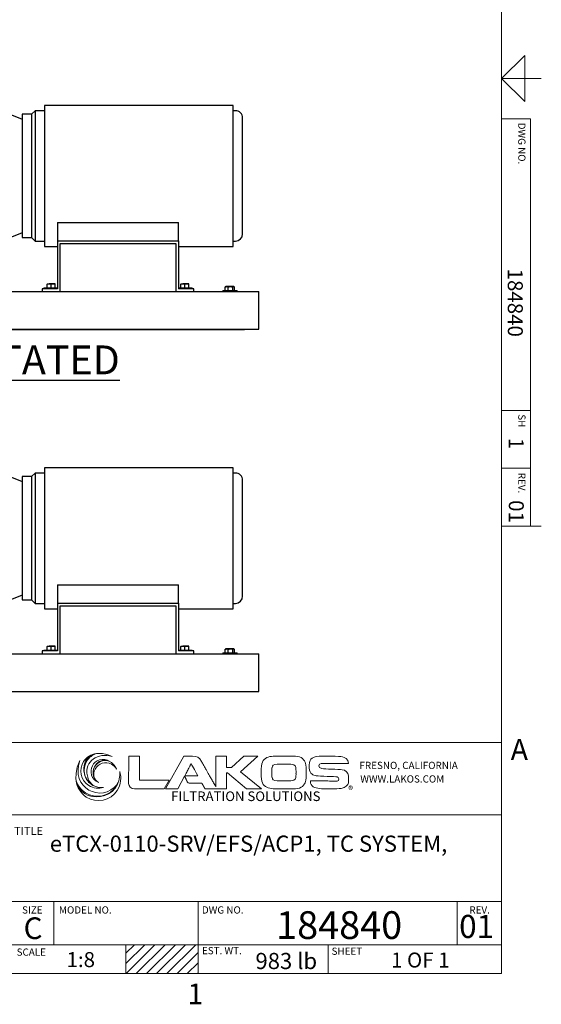
# Model space of a CAD drawing. Units: inches. Extents: x 0.1 to 22.1, y 0.1 to 17.1.
# Drawn here: x 17.3 to 21.8, y 0.2 to 8.7 of the extents above; entities that cross this region are included whole.
import ezdxf

# ---------------------------------------------------------------- set-up
doc = ezdxf.new("R2010")
doc.units = ezdxf.units.IN
doc.header["$MEASUREMENT"] = 0
doc.layers.add('7', color=7, linetype='Continuous', lineweight=25)
doc.layers.add('SLD-0', color=7, linetype='Continuous')
doc.styles.add('SLDTEXTSTYLE0', font='TXT', dxfattribs={"width": 0.75})
doc.styles.add('SLDTEXTSTYLE1', font='TXT', dxfattribs={"width": 0.605})
doc.styles.add('SLDTEXTSTYLE3', font='TXT', dxfattribs={"width": 0.8625})
doc.styles.add('SLDTEXTSTYLE5', font='TXT', dxfattribs={"width": 0.85})
doc.styles.add('SLDTEXTSTYLE6', font='TXT', dxfattribs={"width": 0.666667})

# ---------------------------------------------------------------- blocks, each defined once
blk = doc.blocks.new('SW_NOTE_0_9')
at = {"layer": 'SLD-0', "color": 0, "insert": (0, 0.0806), "char_height": 0.0625, "attachment_point": 1, "style": 'SLDTEXTSTYLE1'}
blk.add_mtext('FRESNO, CALIFORNIA', dxfattribs=at)
blk = doc.blocks.new('SW_NOTE_0_10')
at = {"layer": 'SLD-0', "color": 0, "insert": (0, 0.0806), "char_height": 0.0625, "attachment_point": 1, "style": 'SLDTEXTSTYLE1'}
blk.add_mtext('WWW.LAKOS.COM', dxfattribs=at)
blk = doc.blocks.new('SW_NOTE_0_11')
at = {"layer": 'SLD-0', "color": 0, "insert": (0, 0.1074), "char_height": 0.083333, "attachment_point": 1, "style": 'SLDTEXTSTYLE1'}
blk.add_mtext('FILTRATION SOLUTIONS', dxfattribs=at)
blk = doc.blocks.new('SW_NOTE_0_12')
at = {"color": 0, "linetype": 'Continuous', "lineweight": 18, "insert": (0, 0.0806), "char_height": 0.0625, "attachment_point": 1, "style": 'SLDTEXTSTYLE1'}
blk.add_mtext('®', dxfattribs=at)
blk = doc.blocks.new('Block9')
at = {"color": 7, "linetype": 'Continuous', "lineweight": 18}
for p, q in [((0.5937, 0.4075), (0.499, 0.4075)), ((0.9769, 0.4074), (0.8178, 0.1239)), ((1.2539, 0.4084), (1.2539, 0.1411)), ((1.3441, 0.4084), (1.2539, 0.4084)), ((1.3441, 0.3091), (1.3441, 0.4084)), ((1.4947, 0.4084), (1.3874, 0.3091)), ((1.4667, 0.2714), (1.6172, 0.4084)), ((1.6172, 0.4084), (1.4947, 0.4084)), ((2.1644, 0.3443), (2.3996, 0.3443)), ((1.3874, 0.3091), (1.3441, 0.3091)), ((1.3463, 0.1239), (1.3464, 0.263)), ((1.3464, 0.263), (1.3531, 0.263)), ((1.3531, 0.263), (1.517, 0.1231)), ((1.6491, 0.1231), (1.4667, 0.2714)), ((1.6449, 0.2578), (1.6449, 0.2583)), ((1.7367, 0.2583), (1.7367, 0.2578)), ((1.9465, 0.2561), (1.9465, 0.2562)), ((1.9465, 0.2561), (1.9465, 0.2561)), ((1.9465, 0.2561), (1.9465, 0.2561)), ((2.0356, 0.2561), (2.0356, 0.2561)), ((2.0356, 0.2561), (2.0356, 0.2561)), ((0.8503, 0.2003), (0.5931, 0.2003)), ((0.8064, 0.1237), (0.8503, 0.2003)), ((0.9228, 0.1239), (0.9823, 0.2338)), ((1.0965, 0.2377), (0.9845, 0.2377)), ((0.5507, 0.1237), (0.8064, 0.1237)), ((0.8178, 0.1239), (0.9228, 0.1239)), ((1.1598, 0.1239), (1.3463, 0.1239)), ((1.517, 0.1231), (1.6491, 0.1231))]:
    blk.add_line(p, q, dxfattribs=at)
at = {"color": 8, "linetype": 'Continuous', "lineweight": 0}
for points, degree in [([(0.3557, 0.4034), (0.195, 0.4775), (0.0862, 0.3917), (0.1163, 0.2532)], 3), ([(0.2185, 0.4287), (0.1753, 0.4237), (0.1346, 0.4001), (0.1092, 0.3607)], 3), ([(0.1413, 0.237), (0.1138, 0.3641), (0.2367, 0.4429), (0.3556, 0.4032)], 3), ([(0.1383, 0.367), (0.1579, 0.3974), (0.1866, 0.4184), (0.2185, 0.4287)], 3), ([(0.0775, 0.3699), (-0.0775, 0.0368), (0.3143, -0.0351), (0.4008, 0.1643)], 3), ([(0.1092, 0.3607), (0.0642, 0.2908), (0.0843, 0.1977), (0.1542, 0.1527)], 3), ([(0.1834, 0.1591), (0.1136, 0.204), (0.0934, 0.2971), (0.1383, 0.367)], 3), ([(0.2463, 0.374), (0.1914, 0.3569), (0.1607, 0.2985), (0.1778, 0.2436)], 3), ([(0.1961, 0.234), (0.179, 0.2889), (0.2096, 0.3473), (0.2645, 0.3644)], 3), ([(0.3922, 0.2962), (0.3481, 0.3919), (0.2465, 0.398), (0.2023, 0.3138)], 3), ([(0.2084, 0.2941), (0.2351, 0.3449), (0.2981, 0.3645), (0.349, 0.3378)], 3), ([(0.3345, 0.3614), (0.3094, 0.378), (0.2773, 0.3836), (0.2463, 0.374)], 3), ([(0.2645, 0.3644), (0.2884, 0.3718), (0.313, 0.3702), (0.3345, 0.3614)], 3), ([(0.3556, 0.4032), (0.356, 0.4031), (0.3561, 0.4032), (0.3557, 0.4034)], 3), ([(0.499, 0.4075), (0.4987, 0.1914), (0.4987, 0.1689)], 2), ([(0.5931, 0.2003), (0.5937, 0.3982), (0.5937, 0.4075)], 2), ([(1.0525, 0.4076), (1.0264, 0.4076), (0.9769, 0.4074)], 2), ([(1.0362, 0.3371), (1.0379, 0.341), (1.0396, 0.3417), (1.0413, 0.3383)], 3), ([(1.1284, 0.3619), (1.1105, 0.3947), (1.0902, 0.4076), (1.0525, 0.4076)], 3), ([(1.2539, 0.1411), (1.1519, 0.3186), (1.1284, 0.3619)], 2), ([(1.6449, 0.2583), (1.6454, 0.2792), (1.6444, 0.3139), (1.6514, 0.3412)], 3), ([(1.6514, 0.3412), (1.6627, 0.3852), (1.6928, 0.3992), (1.7345, 0.4055)], 3), ([(1.7345, 0.4055), (1.7579, 0.409), (1.9332, 0.4086), (1.9591, 0.4049)], 3), ([(1.9591, 0.4049), (2.0104, 0.3976), (2.0263, 0.3592), (2.0307, 0.3331)], 3), ([(2.0757, 0.3809), (2.0691, 0.3745), (2.0573, 0.3326), (2.06, 0.3051)], 3), ([(2.146, 0.4065), (2.1103, 0.4037), (2.0898, 0.3945), (2.0757, 0.3809)], 3), ([(2.1693, 0.2991), (2.1312, 0.3027), (2.1405, 0.3443), (2.1644, 0.3443)], 3), ([(2.3483, 0.4016), (2.3294, 0.4059), (2.1817, 0.4092), (2.146, 0.4065)], 3), ([(2.3996, 0.3443), (2.3991, 0.3863), (2.3672, 0.3972), (2.3483, 0.4016)], 3), ([(0.2023, 0.3138), (0.1872, 0.285), (0.1868, 0.2525), (0.1986, 0.2247)], 3), ([(0.1986, 0.2247), (0.1939, 0.2475), (0.1968, 0.2719), (0.2084, 0.2941)], 3), ([(0.349, 0.3378), (0.3677, 0.3279), (0.3822, 0.3132), (0.3917, 0.2959)], 3), ([(0.3917, 0.2959), (0.3928, 0.2939), (0.3931, 0.2941), (0.3922, 0.2962)], 3), ([(0.4213, 0.2749), (0.4261, 0.2321), (0.4168, 0.1875), (0.3917, 0.1485)], 3), ([(0.3998, 0.111), (0.4324, 0.1616), (0.4384, 0.2217), (0.4214, 0.2749)], 3), ([(0.4214, 0.2749), (0.4213, 0.275), (0.4213, 0.275), (0.4213, 0.2749)], 3), ([(0.9845, 0.2377), (1.0345, 0.3332), (1.0362, 0.3371)], 2), ([(1.0413, 0.3383), (1.0421, 0.3367), (1.0687, 0.2883), (1.0965, 0.2377)], 3), ([(1.6514, 0.1903), (1.6444, 0.2176), (1.6454, 0.2523), (1.6449, 0.2578)], 3), ([(1.7391, 0.3075), (1.7369, 0.2902), (1.7367, 0.2583)], 2), ([(1.7367, 0.2578), (1.7369, 0.2414), (1.7391, 0.2241)], 2), ([(1.7826, 0.338), (1.7498, 0.3348), (1.7416, 0.3266), (1.7391, 0.3075)], 3), ([(1.9028, 0.3374), (1.8903, 0.339), (1.8027, 0.34), (1.7826, 0.338)], 3), ([(1.9444, 0.3092), (1.9406, 0.3326), (1.9154, 0.3358), (1.9028, 0.3374)], 3), ([(1.9465, 0.2562), (1.9465, 0.2566), (1.9481, 0.2859), (1.9444, 0.3092)], 3), ([(1.9444, 0.2224), (1.9481, 0.2456), (1.9465, 0.2559), (1.9465, 0.2561)], 3), ([(2.0307, 0.3331), (2.035, 0.3071), (2.0356, 0.2566), (2.0356, 0.2561)], 3), ([(2.0356, 0.2561), (2.0356, 0.2557), (2.035, 0.2244), (2.0307, 0.1985)], 3), ([(2.06, 0.3051), (2.0654, 0.25), (2.093, 0.2424), (2.1217, 0.2381)], 3), ([(2.3456, 0.2899), (2.3152, 0.2921), (2.1959, 0.2966), (2.1693, 0.2991)], 3), ([(2.3994, 0.2354), (2.3989, 0.2643), (2.3759, 0.2877), (2.3456, 0.2899)], 3), ([(0.1243, 0.0906), (0.0852, 0.1158), (0.0583, 0.1527), (0.045, 0.1937)], 3), ([(0.045, 0.1937), (0.0514, 0.1381), (0.0817, 0.0857), (0.1325, 0.0531)], 3), ([(0.1163, 0.2532), (0.1262, 0.2073), (0.1561, 0.1709), (0.1948, 0.1511)], 3), ([(0.1948, 0.1511), (0.1685, 0.1719), (0.149, 0.2016), (0.1413, 0.237)], 3), ([(0.1778, 0.2436), (0.1873, 0.2129), (0.2099, 0.1898), (0.2374, 0.1784)], 3), ([(0.2375, 0.1785), (0.2185, 0.1912), (0.2034, 0.2104), (0.1961, 0.234)], 3), ([(0.2374, 0.1784), (0.2377, 0.1783), (0.2377, 0.1783), (0.2375, 0.1785)], 3), ([(0.9823, 0.2338), (0.9966, 0.2051), (1.0057, 0.1851)], 2), ([(1.0057, 0.1851), (1.0097, 0.1764), (1.0192, 0.1719), (1.0221, 0.1719)], 3), ([(1.0221, 0.1719), (1.0294, 0.1719), (1.1089, 0.1732), (1.1318, 0.1735)], 3), ([(1.1318, 0.1735), (1.148, 0.1441), (1.1598, 0.1239)], 2), ([(1.7345, 0.1261), (1.6928, 0.1323), (1.6627, 0.1464), (1.6514, 0.1903)], 3), ([(1.7391, 0.2241), (1.7416, 0.2049), (1.7498, 0.1968), (1.7826, 0.1936)], 3), ([(1.7826, 0.1936), (1.8027, 0.1916), (1.8903, 0.1925), (1.9028, 0.1941)], 3), ([(1.9028, 0.1941), (1.9154, 0.1958), (1.9406, 0.199), (1.9444, 0.2224)], 3), ([(2.0307, 0.1985), (2.0263, 0.1723), (2.0104, 0.1339), (1.9591, 0.1266)], 3), ([(2.0714, 0.1923), (2.0719, 0.1395), (2.106, 0.1317), (2.1514, 0.1264)], 3), ([(2.3018, 0.1918), (2.2807, 0.1918), (2.0714, 0.1923)], 2), ([(2.1217, 0.2381), (2.1503, 0.2337), (2.2834, 0.2294), (2.3018, 0.2282)], 3), ([(2.3018, 0.2282), (2.318, 0.2273), (2.3228, 0.1918), (2.3018, 0.1918)], 3), ([(2.338, 0.128), (2.3731, 0.1329), (2.399, 0.1594), (2.3994, 0.1768)], 3), ([(2.3994, 0.1768), (2.3999, 0.1941), (2.4, 0.2064), (2.3994, 0.2354)], 3), ([(0.3917, 0.1485), (0.3339, 0.0587), (0.2142, 0.0328), (0.1243, 0.0906)], 3), ([(0.1325, 0.0531), (0.2223, -0.0047), (0.342, 0.0212), (0.3998, 0.111)], 3), ([(0.1542, 0.1527), (0.1931, 0.1277), (0.2392, 0.1229), (0.2802, 0.1355)], 3), ([(0.2802, 0.1359), (0.2474, 0.1325), (0.2133, 0.1398), (0.1834, 0.1591)], 3), ([(0.2802, 0.1355), (0.2808, 0.1357), (0.2808, 0.136), (0.2802, 0.1359)], 3), ([(0.4987, 0.1689), (0.4987, 0.1464), (0.5178, 0.1237), (0.5507, 0.1237)], 3), ([(1.9591, 0.1266), (1.9332, 0.123), (1.7579, 0.1226), (1.7345, 0.1261)], 3), ([(2.1514, 0.1264), (2.1882, 0.122), (2.3029, 0.1231), (2.338, 0.128)], 3)]:
    blk.add_open_spline(points, degree=degree, dxfattribs=at)
blk.add_open_spline([(0.4008, 0.1643), (0.2647, -0.0073), (-0.0106, 0.1317), (0.0776, 0.3698), (0.0778, 0.3704), (0.0777, 0.3704), (0.0775, 0.3699)], degree=3, knots=[1, 1, 1, 1, 2, 2, 2, 3, 3, 3, 3], dxfattribs=at)
at = {"color": 7, "linetype": 'Continuous', "lineweight": 18}
blk.add_blockref('SW_NOTE_0_12', (2.3987, 0.0673), dxfattribs=at)
at = {"layer": 'SLD-0', "color": 7}
for name, p in [('SW_NOTE_0_9', (2.4957, 0.2777)), ('SW_NOTE_0_10', (2.5025, 0.1603)), ('SW_NOTE_0_11', (0.866, -0.0059))]:
    blk.add_blockref(name, p, dxfattribs=at)

msp = doc.modelspace()

# ---------------------------------------------------------------- linework, layer by layer
at = {"color": 7, "linetype": 'Continuous', "lineweight": 25}
for p, q in [((16.98801104, 8.0065029), (17.3015262, 7.880117)), ((17.38277621, 7.9216795), (17.41327622, 7.95217951)), ((17.41327622, 7.95217951), (17.41327622, 6.82367952)), ((17.4945262, 7.95217951), (17.41327622, 7.95217951)), ((17.4945262, 7.99792959), (17.4945262, 6.77792958)), ((19.12652623, 7.99792959), (17.4945262, 7.99792959)), ((17.4945262, 7.99792959), (17.4945262, 6.77792958)), ((19.12652623, 6.77792958), (19.12652623, 7.99792959)), ((19.12652623, 6.77792958), (19.12652623, 7.99792959)), ((19.14527617, 7.95217951), (19.12652623, 7.95217951)), ((17.3015262, 7.9216795), (17.3015262, 6.85417953)), ((17.38277621, 7.9216795), (17.3015262, 7.9216795)), ((17.3015262, 7.9216795), (17.3015262, 6.85417953)), ((17.38277621, 7.9216795), (17.38277621, 6.85417953)), ((19.20777628, 6.88617948), (19.20777628, 7.88967955)), ((17.60590123, 6.98445249), (18.65340116, 6.98445249)), ((17.60590123, 6.98445249), (17.60590123, 6.82542953)), ((18.65340116, 6.82542953), (18.65340116, 6.98445249)), ((17.3015262, 6.89574203), (16.95152621, 6.75464828)), ((17.3015262, 6.85417953), (17.38277621, 6.85417953)), ((17.41327622, 6.82367952), (17.38277621, 6.85417953)), ((17.41327622, 6.82367952), (17.4945262, 6.82367952)), ((17.60590123, 6.82542953), (17.60590123, 6.41167957)), ((17.60590123, 6.82542953), (18.65340116, 6.82542953)), ((18.65340116, 6.82542953), (18.65340116, 6.41167957)), ((19.12652623, 6.82367952), (19.14527617, 6.82367952)), ((17.4945262, 6.77792958), (17.60590123, 6.77792958)), ((17.6296512, 6.80167948), (18.62965126, 6.80167948)), ((17.6296512, 6.38792953), (17.6296512, 6.80167948)), ((18.62965126, 6.80167948), (18.62965126, 6.38792953)), ((18.65340116, 6.77792958), (19.12652623, 6.77792958)), ((17.47340123, 6.41167957), (17.47340123, 6.38792953)), ((17.60590123, 6.41167957), (17.47340123, 6.41167957)), ((17.48902619, 6.41980452), (17.48902619, 6.41167957)), ((17.48902619, 6.41980452), (17.60590123, 6.41980452)), ((17.5164012, 6.45330456), (17.5164012, 6.45016725)), ((17.5164012, 6.45330456), (17.53396375, 6.45330456)), ((17.5164012, 6.41980452), (17.5164012, 6.45016725)), ((17.56908869, 6.45330456), (17.53396375, 6.45330456)), ((17.55152622, 6.41980452), (17.55152622, 6.45016725)), ((17.58665123, 6.45330456), (17.56908869, 6.45330456)), ((17.58665123, 6.45016725), (17.58665123, 6.45330456)), ((17.58665123, 6.41980452), (17.58665123, 6.45016725)), ((18.65340116, 6.41980452), (18.77027628, 6.41980452)), ((18.78590123, 6.41167957), (18.65340116, 6.41167957)), ((18.67265123, 6.45330456), (18.67265123, 6.45016725)), ((18.67265123, 6.45330456), (18.69021378, 6.45330456)), ((18.67265123, 6.41980452), (18.67265123, 6.45016725)), ((18.72533872, 6.45330456), (18.69021378, 6.45330456)), ((18.70777617, 6.41980452), (18.70777617, 6.45016725)), ((18.74290126, 6.45330456), (18.72533872, 6.45330456)), ((18.74290126, 6.45016725), (18.74290126, 6.45330456)), ((18.74290126, 6.41980452), (18.74290126, 6.45016725)), ((18.77027628, 6.41167957), (18.77027628, 6.41980452)), ((18.78590123, 6.38792953), (18.78590123, 6.41167957)), ((19.03590121, 6.39605447), (19.03590121, 6.38792953)), ((19.03590121, 6.39605447), (19.16090127, 6.39605447)), ((19.06063597, 6.42747847), (19.05828566, 6.42641735)), ((19.05828566, 6.39605447), (19.05828566, 6.42641735)), ((19.06327623, 6.42955451), (19.06039705, 6.42789221)), ((19.07090427, 6.42955451), (19.06327623, 6.42955451)), ((19.10358064, 6.42955451), (19.07090427, 6.42955451)), ((19.08352289, 6.39605447), (19.08352289, 6.42641735)), ((19.13107754, 6.42955451), (19.10358064, 6.42955451)), ((19.1236384, 6.39605447), (19.1236384, 6.42641735)), ((19.13352626, 6.42955451), (19.13107754, 6.42955451)), ((19.13640544, 6.42789221), (19.13352626, 6.42955451)), ((19.13851668, 6.39605447), (19.13851668, 6.42641735)), ((19.16090127, 6.38792953), (19.16090127, 6.39605447)), ((14.34840113, 6.38792953), (17.47340123, 6.38792953)), ((17.47340123, 6.38792953), (17.6296512, 6.38792953)), ((17.6296512, 6.38792953), (18.62965126, 6.38792953)), ((18.62965126, 6.38792953), (18.78590123, 6.38792953)), ((18.78590123, 6.38792953), (19.34840129, 6.38792953)), ((19.34840129, 6.33324197), (19.34840129, 6.38792953)), ((19.34840129, 6.11449205), (19.34840129, 6.33324197)), ((14.34840113, 6.05980464), (19.34840129, 6.05980464)), ((14.4734012, 6.05961691), (19.22340123, 6.05961691)), ((19.22340123, 6.05961691), (19.22340123, 6.05980464)), ((19.34840129, 6.05980464), (19.34840129, 6.11449205)), ((16.98801104, 4.86942743), (17.3015262, 4.74304153)), ((17.4945262, 4.86085413), (17.4945262, 3.64085412)), ((19.12652623, 4.86085413), (17.4945262, 4.86085413)), ((17.4945262, 4.86085413), (17.4945262, 3.64085412)), ((19.12652623, 3.64085412), (19.12652623, 4.86085413)), ((19.12652623, 3.64085412), (19.12652623, 4.86085413)), ((17.3015262, 4.78460404), (17.3015262, 3.71710406)), ((17.38277621, 4.78460404), (17.3015262, 4.78460404)), ((17.3015262, 4.78460404), (17.3015262, 3.71710406)), ((17.38277621, 4.78460404), (17.41327622, 4.81510405)), ((17.38277621, 4.78460404), (17.38277621, 3.71710406)), ((17.41327622, 4.81510405), (17.41327622, 3.68660406)), ((17.4945262, 4.81510405), (17.41327622, 4.81510405)), ((19.14527617, 4.81510405), (19.12652623, 4.81510405)), ((19.20777628, 3.74910401), (19.20777628, 4.75260409)), ((17.60590123, 3.84737703), (18.65340116, 3.84737703)), ((17.60590123, 3.84737703), (17.60590123, 3.68835406)), ((18.65340116, 3.68835406), (18.65340116, 3.84737703)), ((17.3015262, 3.75866657), (16.95152621, 3.61757281)), ((17.3015262, 3.71710406), (17.38277621, 3.71710406)), ((17.41327622, 3.68660406), (17.38277621, 3.71710406)), ((17.41327622, 3.68660406), (17.4945262, 3.68660406)), ((17.60590123, 3.68835406), (17.60590123, 3.27460411)), ((17.60590123, 3.68835406), (18.65340116, 3.68835406)), ((18.65340116, 3.68835406), (18.65340116, 3.27460411)), ((19.12652623, 3.68660406), (19.14527617, 3.68660406)), ((17.4945262, 3.64085412), (17.60590123, 3.64085412)), ((17.6296512, 3.66460402), (18.62965126, 3.66460402)), ((17.6296512, 3.25085406), (17.6296512, 3.66460402)), ((18.62965126, 3.66460402), (18.62965126, 3.25085406)), ((18.65340116, 3.64085412), (19.12652623, 3.64085412)), ((14.34840113, 3.25085406), (17.47340123, 3.25085406)), ((17.47340123, 3.27460411), (17.47340123, 3.25085406)), ((17.60590123, 3.27460411), (17.47340123, 3.27460411)), ((17.47340123, 3.25085406), (17.6296512, 3.25085406)), ((17.48902619, 3.28272906), (17.48902619, 3.27460411)), ((17.48902619, 3.28272906), (17.60590123, 3.28272906)), ((17.5164012, 3.3162291), (17.5164012, 3.31309178)), ((17.5164012, 3.3162291), (17.53396375, 3.3162291)), ((17.5164012, 3.28272906), (17.5164012, 3.31309178)), ((17.56908869, 3.3162291), (17.53396375, 3.3162291)), ((17.55152622, 3.28272906), (17.55152622, 3.31309178)), ((17.58665123, 3.3162291), (17.56908869, 3.3162291)), ((17.58665123, 3.31309178), (17.58665123, 3.3162291)), ((17.58665123, 3.28272906), (17.58665123, 3.31309178)), ((17.6296512, 3.25085406), (18.62965126, 3.25085406)), ((18.62965126, 3.25085406), (18.78590123, 3.25085406)), ((18.65340116, 3.28272906), (18.77027628, 3.28272906)), ((18.78590123, 3.27460411), (18.65340116, 3.27460411)), ((18.67265123, 3.3162291), (18.67265123, 3.31309178)), ((18.67265123, 3.3162291), (18.69021378, 3.3162291)), ((18.67265123, 3.28272906), (18.67265123, 3.31309178)), ((18.72533872, 3.3162291), (18.69021378, 3.3162291)), ((18.70777617, 3.28272906), (18.70777617, 3.31309178)), ((18.74290126, 3.3162291), (18.72533872, 3.3162291)), ((18.74290126, 3.31309178), (18.74290126, 3.3162291)), ((18.74290126, 3.28272906), (18.74290126, 3.31309178)), ((18.77027628, 3.27460411), (18.77027628, 3.28272906)), ((18.78590123, 3.25085406), (18.78590123, 3.27460411)), ((18.78590123, 3.25085406), (19.34840129, 3.25085406)), ((19.03590121, 3.25897901), (19.03590121, 3.25085406)), ((19.03590121, 3.25897901), (19.16090127, 3.25897901)), ((19.06063597, 3.29040301), (19.05828566, 3.28934189)), ((19.05828566, 3.25897901), (19.05828566, 3.28934189)), ((19.06327623, 3.29247905), (19.06039705, 3.29081675)), ((19.07090427, 3.29247905), (19.06327623, 3.29247905)), ((19.10358064, 3.29247905), (19.07090427, 3.29247905)), ((19.08352289, 3.25897901), (19.08352289, 3.28934189)), ((19.13107754, 3.29247905), (19.10358064, 3.29247905)), ((19.1236384, 3.25897901), (19.1236384, 3.28934189)), ((19.13352626, 3.29247905), (19.13107754, 3.29247905)), ((19.13640544, 3.29081675), (19.13352626, 3.29247905)), ((19.13851668, 3.25897901), (19.13851668, 3.28934189)), ((19.16090127, 3.25085406), (19.16090127, 3.25897901)), ((19.34840129, 3.19616651), (19.34840129, 3.25085406)), ((19.34840129, 2.97741658), (19.34840129, 3.19616651)), ((14.34840113, 2.92272917), (19.34840129, 2.92272917)), ((14.4734012, 2.92254144), (19.22340123, 2.92254144)), ((19.22340123, 2.92254144), (19.22340123, 2.92272917)), ((19.34840129, 2.92272917), (19.34840129, 2.97741658))]:
    msp.add_line(p, q, dxfattribs=at)
for centre, radius, start, end in [((19.1452763, 7.88967953), 0.06249998, 0.000018872, 90.00011558), ((19.14527603, 6.88617977), 0.06250025, 270.000136349, 359.999729199), ((19.1452763, 4.75260407), 0.06249998, 0.000018872, 90.00011558), ((19.14527603, 3.74910431), 0.06250025, 270.000136349, 359.999729199)]:
    msp.add_arc(centre, radius, start, end, dxfattribs=at)
for points, knots in [([(17.5164012, 6.45016725), (17.51924819, 6.45104406), (17.52497385, 6.45280744), (17.53095608, 6.45313824), (17.53396375, 6.45330456)], [0, 0, 0, 0, 0.4972331388, 1, 1, 1, 1]), ([(17.53396375, 6.45330456), (17.53438024, 6.45330137), (17.54033613, 6.45325582), (17.54613389, 6.45165558), (17.55152622, 6.45016725)], [0, 0, 0, 0, 0.0699296357, 1, 1, 1, 1]), ([(17.55152622, 6.45016725), (17.5543732, 6.45104406), (17.56009884, 6.45280743), (17.56608105, 6.45313824), (17.56908869, 6.45330456)], [0, 0, 0, 0, 0.4972351665, 1, 1, 1, 1]), ([(17.56908869, 6.45330456), (17.56950521, 6.45330137), (17.57546112, 6.45325582), (17.5812589, 6.45165558), (17.58665123, 6.45016725)], [0, 0, 0, 0, 0.0699334546, 1, 1, 1, 1]), ([(18.67265123, 6.45016725), (18.67549822, 6.45104406), (18.68122388, 6.45280744), (18.68720611, 6.45313824), (18.69021378, 6.45330456)], [0, 0, 0, 0, 0.4972331388, 1, 1, 1, 1]), ([(18.69021378, 6.45330456), (18.69063027, 6.45330137), (18.69658613, 6.45325582), (18.70238387, 6.45165558), (18.70777617, 6.45016725)], [0, 0, 0, 0, 0.0699299178, 1, 1, 1, 1]), ([(18.70777617, 6.45016725), (18.71062316, 6.45104406), (18.71634882, 6.45280744), (18.72233105, 6.45313824), (18.72533872, 6.45330456)], [0, 0, 0, 0, 0.4972331388, 1, 1, 1, 1]), ([(18.72533872, 6.45330456), (18.72575521, 6.45330137), (18.73171112, 6.45325582), (18.73750891, 6.45165558), (18.74290126, 6.45016725)], [0, 0, 0, 0, 0.0699293537, 1, 1, 1, 1]), ([(19.05828566, 6.42641735), (19.06031723, 6.42729377), (19.06435134, 6.42903407), (19.06873047, 6.42938187), (19.07090427, 6.42955451)], [0, 0, 0, 0, 0.5035992758, 1, 1, 1, 1]), ([(19.07090427, 6.42955451), (19.07120372, 6.4295513), (19.07555026, 6.42950462), (19.07967879, 6.42790592), (19.08352289, 6.42641735)], [0, 0, 0, 0, 0.0688923685, 1, 1, 1, 1]), ([(19.08352289, 6.42641735), (19.08857172, 6.42769383), (19.09518502, 6.42936586), (19.1019745, 6.42951842), (19.10358064, 6.42955451)], [0, 0, 0, 0, 0.7634372834, 1, 1, 1, 1]), ([(19.10358064, 6.42955451), (19.1088986, 6.42916479), (19.11569188, 6.42866696), (19.12222054, 6.42681873), (19.1236384, 6.42641735)], [0, 0, 0, 0, 0.7828263141, 1, 1, 1, 1]), ([(19.1236384, 6.42641735), (19.12480553, 6.42729195), (19.12702954, 6.42895853), (19.12977356, 6.42936253), (19.13107754, 6.42955451)], [0, 0, 0, 0, 0.5247909419, 1, 1, 1, 1]), ([(19.13107754, 6.42955451), (19.13125439, 6.42955103), (19.13396449, 6.42949759), (19.13631735, 6.42790552), (19.13851668, 6.42641735)], [0, 0, 0, 0, 0.0652548207, 1, 1, 1, 1]), ([(17.5164012, 3.31309178), (17.51924819, 3.3139686), (17.52497385, 3.31573197), (17.53095608, 3.31606278), (17.53396375, 3.3162291)], [0, 0, 0, 0, 0.4972331388, 1, 1, 1, 1]), ([(17.53396375, 3.3162291), (17.53438024, 3.31622591), (17.54033613, 3.31618035), (17.54613389, 3.31458012), (17.55152622, 3.31309178)], [0, 0, 0, 0, 0.0699296357, 1, 1, 1, 1]), ([(17.55152622, 3.31309178), (17.5543732, 3.3139686), (17.56009884, 3.31573197), (17.56608105, 3.31606278), (17.56908869, 3.3162291)], [0, 0, 0, 0, 0.4972351665, 1, 1, 1, 1]), ([(17.56908869, 3.3162291), (17.56950521, 3.31622591), (17.57546112, 3.31618036), (17.5812589, 3.31458012), (17.58665123, 3.31309178)], [0, 0, 0, 0, 0.0699334546, 1, 1, 1, 1]), ([(18.67265123, 3.31309178), (18.67549822, 3.3139686), (18.68122388, 3.31573197), (18.68720611, 3.31606278), (18.69021378, 3.3162291)], [0, 0, 0, 0, 0.4972331388, 1, 1, 1, 1]), ([(18.69021378, 3.3162291), (18.69063027, 3.31622591), (18.69658613, 3.31618035), (18.70238387, 3.31458012), (18.70777617, 3.31309178)], [0, 0, 0, 0, 0.0699299178, 1, 1, 1, 1]), ([(18.70777617, 3.31309178), (18.71062316, 3.3139686), (18.71634882, 3.31573197), (18.72233105, 3.31606278), (18.72533872, 3.3162291)], [0, 0, 0, 0, 0.4972331388, 1, 1, 1, 1]), ([(18.72533872, 3.3162291), (18.72575521, 3.31622591), (18.73171112, 3.31618035), (18.73750891, 3.31458012), (18.74290126, 3.31309178)], [0, 0, 0, 0, 0.0699293537, 1, 1, 1, 1]), ([(19.05828566, 3.28934189), (19.06031723, 3.2902183), (19.06435134, 3.29195861), (19.06873047, 3.2923064), (19.07090427, 3.29247905)], [0, 0, 0, 0, 0.5035992758, 1, 1, 1, 1]), ([(19.07090427, 3.29247905), (19.07120372, 3.29247583), (19.07555026, 3.29242916), (19.07967879, 3.29083045), (19.08352289, 3.28934189)], [0, 0, 0, 0, 0.0688923685, 1, 1, 1, 1]), ([(19.08352289, 3.28934189), (19.08857172, 3.29061837), (19.09518502, 3.2922904), (19.1019745, 3.29244296), (19.10358064, 3.29247905)], [0, 0, 0, 0, 0.7634372834, 1, 1, 1, 1]), ([(19.10358064, 3.29247905), (19.1088986, 3.29208933), (19.11569188, 3.2915915), (19.12222054, 3.28974327), (19.1236384, 3.28934189)], [0, 0, 0, 0, 0.7828263141, 1, 1, 1, 1]), ([(19.1236384, 3.28934189), (19.12480553, 3.29021649), (19.12702954, 3.29188307), (19.12977356, 3.29228707), (19.13107754, 3.29247905)], [0, 0, 0, 0, 0.5247909419, 1, 1, 1, 1]), ([(19.13107754, 3.29247905), (19.13125439, 3.29247556), (19.13396449, 3.29242212), (19.13631735, 3.29083006), (19.13851668, 3.28934189)], [0, 0, 0, 0, 0.0652548207, 1, 1, 1, 1])]:
    msp.add_open_spline(points, degree=3, knots=knots, dxfattribs=at)
at = {"layer": '7', "color": 7, "lineweight": 18}
for p, q in [((21.44845, 0.481299), (21.44845, 15.981299)), ((21.64845, 8.431299), (21.44845, 8.231299)), ((21.64845, 8.031299), (21.64845, 8.431299)), ((21.44845, 8.231299), (21.64845, 8.031299)), ((21.44845, 8.231299), (21.7922, 8.231299)), ((21.7516, 8.231299), (21.64845, 8.231299)), ((21.44845, 7.881299), (21.69845, 7.881299)), ((21.69845, 4.356299), (21.69845, 7.881299)), ((21.44845, 5.356299), (21.69845, 5.356299)), ((21.44845, 4.856299), (21.69845, 4.856299)), ((21.7922, 4.356299), (21.44845, 4.356299)), ((21.06345, 0.731299), (21.06345, 1.106299)), ((18.19845, 0.56879451), (18.36095449, 0.731299)), ((18.19845, 0.65718286), (18.27256614, 0.731299)), ((18.19934283, 0.481299), (18.44934283, 0.731299)), ((18.28773118, 0.481299), (18.53773118, 0.731299)), ((18.37611953, 0.481299), (18.62611953, 0.731299)), ((18.46450788, 0.481299), (18.71450788, 0.731299)), ((18.55289622, 0.481299), (18.80289622, 0.731299)), ((18.64128457, 0.481299), (18.82345, 0.66346443)), ((18.72967292, 0.481299), (18.82345, 0.57507608)), ((0.44845, 0.481299), (21.44845, 0.481299)), ((18.81806127, 0.481299), (18.82345, 0.48668773))]:
    msp.add_line(p, q, dxfattribs=at)
at = {"layer": '7', "color": 7, "linetype": 'Continuous', "lineweight": 18}
for p, q in [((13.38595, 2.481299), (21.44845, 2.481299)), ((17.19845, 1.856299), (21.44845, 1.856299)), ((17.19845, 1.106299), (21.44845, 1.106299)), ((18.82345, 0.731299), (18.82345, 1.106299)), ((17.19845, 0.731299), (21.44845, 0.731299)), ((18.19845, 0.481299), (18.19845, 0.731299)), ((18.82345, 0.481299), (18.82345, 0.731299)), ((19.94845, 0.481299), (19.94845, 0.731299)), ((17.19845, 0.481299), (21.44845, 0.481299))]:
    msp.add_line(p, q, dxfattribs=at)
at = {"layer": '7', "lineweight": 18}
msp.add_line((17.57345, 0.731299), (17.57345, 1.106299), dxfattribs=at)

# ---------------------------------------------------------------- block references
at = {"layer": '7'}
msp.add_blockref('Block9', (17.72350764, 1.95678498), dxfattribs=at)

# ---------------------------------------------------------------- texts
at = {"layer": '7', "rotation": 270, "style": 'SLDTEXTSTYLE0'}
for s, insert, char_height, attachment_point in [('DWG NO.', (21.65540562, 7.84871096), 0.0625, 1), ('184840', (21.63234921, 6.58495279), 0.13, 1), ('SH', (21.65540562, 5.32371096), 0.0625, 1), ('1', (21.64091572, 5.1205915), 0.13, 1), ('REV.', (21.65540562, 4.72899662), 0.0625, 2), ('01', (21.64091572, 4.58065913), 0.13, 1)]:
    msp.add_mtext(s, dxfattribs=dict(at, insert=insert, char_height=char_height, attachment_point=attachment_point))
at = {"layer": '7'}
for s, insert, char_height, attachment_point, style in [('\\LFRONT VIEW W/ROTATED STRAINER', (14.13346226, 5.9199891), 0.25, 1, 'SLDTEXTSTYLE0'), ('A', (21.5276669, 2.51141522), 0.18, 1, 'SLDTEXTSTYLE3'), ('TITLE', (17.23103804, 1.75083929), 0.07, 1, 'SLDTEXTSTYLE0'), ('eTCX-0110-SRV/EFS/ACP1, TC SYSTEM,', (19.25940842, 1.67594027), 0.14, 2, 'SLDTEXTSTYLE0'), ('SIZE', (17.38887426, 1.06325462), 0.0625, 2, 'SLDTEXTSTYLE0'), ('MODEL NO.', (17.84719568, 1.06325462), 0.0625, 2, 'SLDTEXTSTYLE0'), ('DWG NO.', (18.85603804, 1.06325462), 0.0625, 1, 'SLDTEXTSTYLE0'), ('184840', (20.04328854, 1.02099082), 0.24, 2, 'SLDTEXTSTYLE0'), ('REV.', (21.25850968, 1.06325462), 0.0625, 2, 'SLDTEXTSTYLE0'), ('C', (17.39497275, 0.96778904), 0.1875, 2, 'SLDTEXTSTYLE0'), ('01', (21.23295079, 0.98948983), 0.2, 2, 'SLDTEXTSTYLE0'), ('SCALE', (17.25313196, 0.69849256), 0.0625, 1, 'SLDTEXTSTYLE0'), ('EST. WT.', (18.8563779, 0.71098147), 0.0625, 1, 'SLDTEXTSTYLE5'), ('SHEET', (19.97785876, 0.70610118), 0.0625, 1, 'SLDTEXTSTYLE0'), ('1:8', (17.80815658, 0.66726289), 0.13, 2, 'SLDTEXTSTYLE0'), ('983 lb', (19.58599013, 0.66025984), 0.14, 2, 'SLDTEXTSTYLE0'), ('1 OF 1', (20.74530121, 0.66342158), 0.13, 2, 'SLDTEXTSTYLE6'), ('1', (18.80003714, 0.39512985), 0.18, 2, 'SLDTEXTSTYLE3')]:
    msp.add_mtext(s, dxfattribs=dict(at, insert=insert, char_height=char_height, attachment_point=attachment_point, style=style))

doc.saveas('drawing.dxf')
